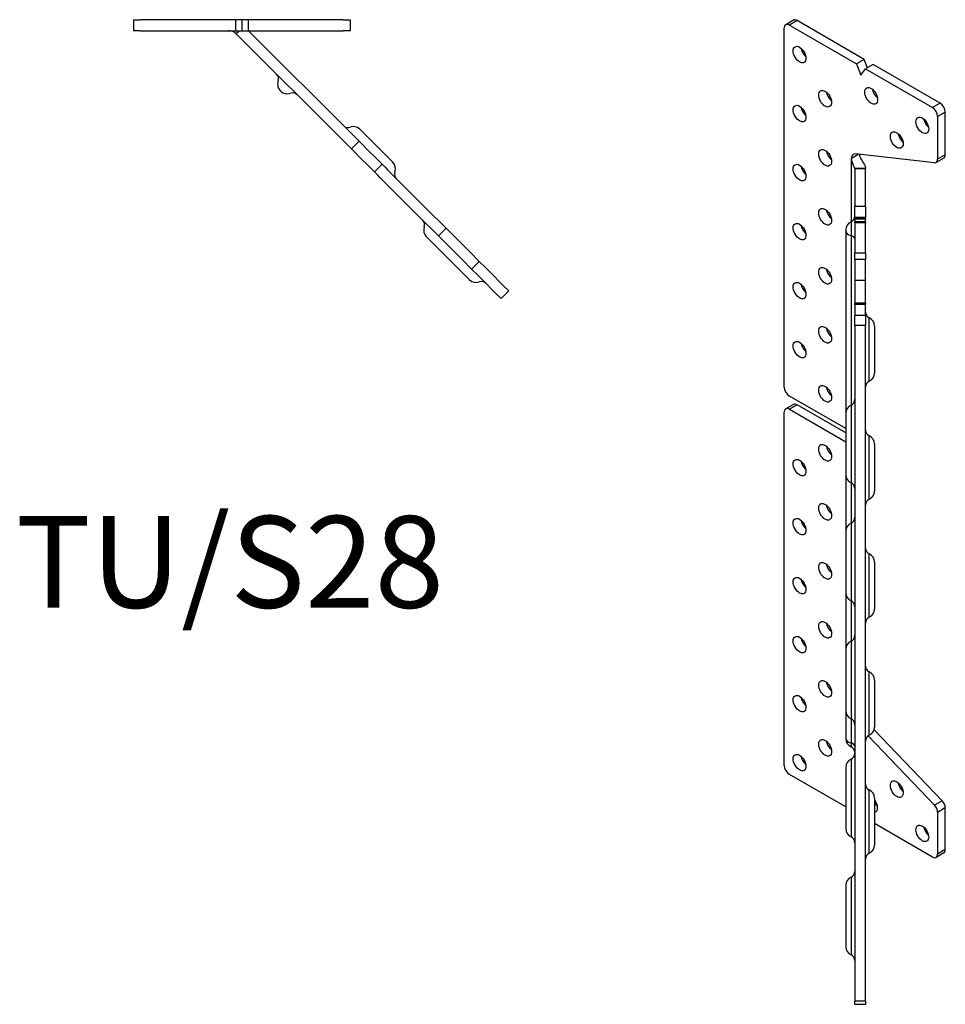
# Model space of a CAD drawing. Units: millimetres. Extents: x -180 to 230, y -476 to 280.
# Drawn here: x -58 to 198, y -476 to -203 of the extents above; entities that cross this region are included whole.
import ezdxf

# ---------------------------------------------------------------- set-up
doc = ezdxf.new("R2010")
doc.units = ezdxf.units.MM
doc.styles.get("Standard").update_dxf_attribs({"font": 'arial.ttf'})

# ---------------------------------------------------------------- blocks, each defined once
blk = doc.blocks.new('TUSR28-Top')
for p, q in [((-26.71, 0), (-24.71, 0)), ((-26.71, 0), (-26.71, -3)), ((1.55, 0), (-24.71, 0)), ((3.29, 0), (1.55, 0)), ((1.55, 0), (1.55, -3)), ((5.02, 0), (3.29, 0)), ((3.29, 0), (3.29, -3)), ((31.29, 0), (5.02, 0)), ((5.02, 0), (5.02, -3)), ((31.29, 0), (33.29, 0)), ((33.29, 0), (33.29, -3)), ((-24.71, -3), (-26.71, -3)), ((-24.71, -3), (1.55, -3)), ((1.55, -3), (3.29, -3)), ((2.46, -3.17), (1.76, -3.88)), ((1.76, -3.88), (31.64, -33.76)), ((2.64, -3), (2.46, -3.17)), ((3.29, -3), (5.02, -3)), ((5.02, -3), (31.29, -3)), ((33.76, -31.64), (5.12, -3)), ((33.29, -3), (31.29, -3)), ((13.89, -19.55), (14.07, -19.73)), ((33.76, -31.64), (35.7, -33.58)), ((35.9, -30.24), (45.06, -39.4)), ((33.58, -35.7), (31.64, -33.76)), ((35.7, -33.58), (33.58, -35.7)), ((38.71, -36.59), (35.7, -33.58)), ((33.58, -35.7), (36.59, -38.71)), ((39.77, -37.65), (38.71, -36.59)), ((42.07, -39.95), (39.77, -37.65)), ((36.59, -38.71), (37.65, -39.77)), ((37.65, -39.77), (39.95, -42.07)), ((42.07, -39.95), (39.95, -42.07)), ((42.89, -40.77), (42.07, -39.95)), ((42.89, -40.77), (43.58, -41.46)), ((39.95, -42.07), (40.77, -42.89)), ((41.46, -43.58), (40.77, -42.89)), ((41.46, -43.58), (43.6, -45.72)), ((45.72, -43.6), (43.58, -41.46)), ((45.72, -43.6), (46.25, -44.13)), ((44.13, -46.25), (43.6, -45.72)), ((44.13, -46.25), (54.38, -56.5)), ((56.5, -54.38), (46.25, -44.13)), ((56.5, -54.38), (57.73, -55.61)), ((55.61, -57.73), (54.38, -56.5)), ((59.77, -57.65), (57.73, -55.61)), ((55.61, -57.73), (57.65, -59.77)), ((59.77, -57.65), (57.65, -59.77)), ((57.65, -59.77), (62.07, -64.19)), ((64.19, -62.07), (59.77, -57.65)), ((54.3, -59.96), (66.29, -71.95)), ((66.31, -64.19), (64.19, -62.07)), ((62.07, -64.19), (64.19, -66.31)), ((68.96, -66.84), (66.31, -64.19)), ((64.19, -66.31), (66.84, -68.96)), ((68.96, -66.84), (66.84, -68.96)), ((70.67, -68.55), (68.96, -66.84)), ((66.84, -68.96), (68.55, -70.67)), ((69.76, -71.88), (68.55, -70.67)), ((70.67, -68.55), (71.88, -69.76)), ((75.68, -73.56), (71.88, -69.76)), ((69.76, -71.88), (73.56, -75.68)), ((75.68, -73.56), (77.09, -74.97)), ((74.97, -77.09), (73.56, -75.68)), ((77.09, -74.97), (74.97, -77.09))]:
    blk.add_line(p, q)
for centre, radius, start, end in [((11.68, -16.28), 1.75, 339.3157, 45), ((15.66, -17.78), 2.5, 159.3157, 225), ((15.84, -17.96), 2.5, 225, 290.6843), ((17.34, -21.94), 1.75, 45, 110.6843), ((32.63, -28.03), 1.75, 225, 290.6843), ((34.13, -32.01), 2.5, 45, 110.6843), ((43.29, -41.17), 2.5, 339.3157, 45), ((47.27, -42.67), 1.75, 159.3157, 225), ((52.1, -56.69), 1.75, 339.3157, 45), ((56.07, -58.19), 2.5, 159.3157, 225), ((68.06, -70.18), 2.5, 225, 290.6843), ((69.56, -74.16), 1.75, 45, 110.6843)]:
    blk.add_arc(centre, radius, start, end)
for points, knots in [([(1.73, -3.85), (1.67, -3.79), (1.61, -3.74), (1.41, -3.58), (1.28, -3.49), (1.05, -3.35), (0.91, -3.28), (0.62, -3.16), (0.47, -3.12), (0.17, -3.04), (0.01, -3.02), (-0.18, -3), (-0.24, -3), (-0.35, -3), (-0.36, -3), (-0.36, -3)], [0, 0, 0, 0, 0.0292038, 0.0292038, 0.1061564, 0.1061564, 0.2088926, 0.2088926, 0.3299865, 0.3299865, 0.4924973, 0.4924973, 0.5936468, 0.5936468, 0.7610143, 0.7610143, 0.7610143, 0.7610143]), ([(1.76, -3.88), (1.75, -3.87), (1.75, -3.87), (1.74, -3.86), (1.74, -3.86), (1.73, -3.85)], [0, 0, 0, 0, 0.002042508, 0.002042508, 0.004085015, 0.004085015, 0.004085015, 0.004085015])]:
    blk.add_open_spline(points, degree=3, knots=knots)
blk = doc.blocks.new('TUSR28-ISO')
for p, q in [((-9.03, 139.9), (-11.15, 138.68)), ((-8.03, 139.8), (-10.15, 138.58)), ((10.54, 129.08), (-8.03, 139.8)), ((-11.57, 38.35), (-11.57, 137.76)), ((-10.15, 138.58), (8.42, 127.86)), ((10.54, 129.08), (8.42, 127.86)), ((11.44, 126.77), (10.54, 129.08)), ((8.42, 127.86), (9.65, 124.7)), ((9.65, 124.7), (10.87, 126.44)), ((12.99, 127.67), (10.87, 126.44)), ((10.87, 126.44), (29.45, 115.72)), ((31.57, 116.94), (12.99, 127.67)), ((31.57, 116.94), (29.45, 115.72)), ((32.98, 114.49), (30.86, 113.27)), ((32.98, 102.69), (32.98, 114.49)), ((30.86, 113.27), (30.86, 101.47)), ((7.07, 101.77), (8.87, 102.81)), ((7.07, 84.18), (7.07, 101.77)), ((29.98, 100.47), (8.06, 102.89)), ((32.57, 101.78), (30.45, 100.55)), ((32.98, 102.69), (30.86, 101.47)), ((7.94, 98.86), (10.94, 98.88)), ((7.94, 98.85), (7.94, 88.4)), ((8.94, 98.85), (7.94, 98.85)), ((10.94, 98.85), (8.94, 98.85)), ((10.94, 88.4), (10.94, 98.85)), ((7.94, 85.29), (7.94, 88.4)), ((10.94, 88.4), (7.94, 88.4)), ((10.94, 88.4), (10.94, 85.29)), ((7.94, 85.29), (7.94, 84.95)), ((10.94, 85.29), (7.94, 85.29)), ((7.94, 84.9), (7.94, 84.95)), ((10.94, 84.95), (7.94, 84.95)), ((7.94, 84.9), (7.94, 84.15)), ((10.94, 84.9), (7.94, 84.9)), ((10.94, 84.95), (10.94, 85.29)), ((10.94, 84.95), (10.94, 84.9)), ((10.94, 84.15), (10.94, 84.9)), ((5.44, 81.82), (5.44, 81.62)), ((6.92, 84.1), (6.92, 80.31)), ((7.94, 83.84), (7.94, 84.15)), ((10.94, 84.15), (7.94, 84.15)), ((7.94, 83.84), (7.94, 75.47)), ((10.94, 83.84), (7.94, 83.84)), ((10.94, 84.15), (10.94, 83.84)), ((10.94, 75.47), (10.94, 83.84)), ((5.44, 81.62), (5.44, 31.13)), ((6.92, 80.31), (6.92, 33.41)), ((7.94, 73.65), (7.94, 75.47)), ((10.94, 75.47), (7.94, 75.47)), ((7.94, 73.65), (7.94, 67.9)), ((10.94, 73.65), (7.94, 73.65)), ((10.94, 75.47), (10.94, 73.65)), ((10.94, 67.9), (10.94, 73.65)), ((7.94, 67.9), (7.94, 61.64)), ((10.94, 67.9), (7.94, 67.9)), ((10.94, 61.64), (10.94, 67.9)), ((7.94, 61.27), (7.94, 61.64)), ((10.94, 61.64), (7.94, 61.64)), ((7.94, 61.27), (7.94, 58.18)), ((10.94, 61.27), (7.94, 61.27)), ((10.94, 61.64), (10.94, 61.27)), ((10.94, 58.18), (10.94, 61.27)), ((7.94, 55.39), (7.94, 58.18)), ((10.94, 58.18), (7.94, 58.18)), ((10.94, 58.18), (10.94, 55.39)), ((11.97, 40), (11.97, 57.51)), ((7.94, 55.39), (7.94, -131.59)), ((10.94, 55.39), (7.94, 55.39)), ((10.94, -131.59), (10.94, 55.39)), ((13.44, 55.24), (13.44, 42.28)), ((5.44, 26.9), (-10.15, 35.9)), ((-9.03, 33.55), (-11.15, 32.33)), ((-8.03, 33.46), (-10.15, 32.23)), ((5.44, 25.68), (-8.03, 33.46)), ((6.92, 33.41), (6.92, 11.89)), ((-11.57, -66.36), (-11.57, 31.41)), ((-10.15, 32.23), (5.44, 23.23)), ((5.44, 31.13), (5.44, 14.17)), ((11.97, 7.34), (11.97, 24.85)), ((13.44, 22.58), (13.44, 9.62)), ((5.44, 14.17), (5.44, -1.53)), ((6.92, 11.89), (6.92, 0.75)), ((6.92, 0.75), (6.92, -20.76)), ((5.44, -1.53), (5.44, -18.49)), ((11.97, -25.32), (11.97, -7.81)), ((13.44, -10.08), (13.44, -23.04)), ((5.44, -18.49), (5.44, -34.19)), ((6.92, -20.76), (6.92, -31.91)), ((6.92, -31.91), (6.92, -53.42)), ((5.44, -34.19), (5.44, -51.15)), ((11.97, -57.98), (11.97, -40.46)), ((13.44, -42.74), (13.44, -55.7)), ((5.44, -51.15), (5.44, -58.82)), ((6.92, -53.42), (6.92, -60.13)), ((32.1, -76.08), (13.32, -56.48)), ((5.44, -58.82), (5.44, -58.87)), ((11.65, -58.17), (29.98, -77.3)), ((6.92, -60.13), (6.92, -61.15)), ((6.92, -64.57), (6.92, -86.08)), ((5.44, -66.85), (5.44, -83.81)), ((5.44, -77.82), (-10.15, -68.81)), ((11.97, -90.64), (11.97, -73.12)), ((13.44, -75.4), (13.44, -88.36)), ((32.1, -76.08), (29.98, -77.3)), ((32.98, -78.1), (30.86, -79.33)), ((32.98, -89.63), (32.98, -78.1)), ((30.86, -79.33), (30.86, -90.86)), ((29.45, -91.67), (13.44, -82.43)), ((32.98, -89.63), (30.86, -90.86)), ((32.57, -90.55), (30.45, -91.77)), ((6.92, -97.23), (6.92, -118.74)), ((5.44, -99.51), (5.44, -116.47)), ((7.94, -132.44), (7.94, -131.59)), ((10.94, -131.59), (7.94, -131.59)), ((10.94, -132.44), (7.94, -132.44)), ((10.94, -131.59), (10.94, -132.44))]:
    blk.add_line(p, q)
for centre, radius, start, end in [((6.19, 85.7), 1.75, 294.3157, 0), ((7.94, 81.82), 2.5, 114.3157, 180), ((12.69, 59.11), 1.75, 180, 245.6843), ((10.94, 55.24), 2.5, 0, 65.6843), ((10.94, 42.28), 2.5, 294.3157, 0), ((12.69, 38.41), 1.75, 114.3157, 180), ((7.94, 31.13), 2.5, 114.3157, 180), ((6.19, 35), 1.75, 294.3157, 0), ((12.69, 26.45), 1.75, 180, 245.6843), ((10.94, 22.58), 2.5, 0, 65.6843), ((7.94, 14.17), 2.5, 180, 245.6843), ((6.19, 10.3), 1.75, 0, 65.6843), ((10.94, 9.62), 2.5, 294.3157, 0), ((12.69, 5.75), 1.75, 114.3157, 180), ((7.94, -1.53), 2.5, 114.3157, 180), ((6.19, 2.34), 1.75, 294.3157, 0), ((12.69, -6.21), 1.75, 180, 245.6843), ((10.94, -10.08), 2.5, 0, 65.6843), ((7.94, -18.49), 2.5, 180, 245.6843), ((6.19, -22.36), 1.75, 0, 65.6843), ((10.94, -23.04), 2.5, 294.3157, 0), ((12.69, -26.91), 1.75, 114.3157, 180), ((7.94, -34.19), 2.5, 114.3157, 180), ((6.19, -30.32), 1.75, 294.3157, 0), ((12.69, -38.87), 1.75, 180, 245.6843), ((10.94, -42.74), 2.5, 0, 65.6843), ((7.94, -51.15), 2.5, 180, 245.6843), ((6.19, -55.02), 1.75, 0, 65.6843), ((10.94, -55.7), 2.5, 294.3157, 0), ((7.94, -58.87), 2.5, 180, 245.6843), ((12.69, -59.57), 1.75, 114.3157, 180), ((6.19, -62.74), 1.75, 0, 65.6843), ((7.94, -66.85), 2.5, 114.3157, 180), ((6.19, -62.98), 1.75, 294.3157, 0), ((12.69, -71.53), 1.75, 180, 245.6843), ((10.94, -75.4), 2.5, 0, 65.6843), ((7.94, -83.81), 2.5, 180, 245.6843), ((6.19, -87.68), 1.75, 0, 65.6843), ((10.94, -88.36), 2.5, 294.3157, 0), ((12.69, -92.23), 1.75, 114.3157, 180), ((7.94, -99.51), 2.5, 114.3157, 180), ((6.19, -95.64), 1.75, 294.3157, 0), ((7.94, -116.47), 2.5, 180, 245.6843), ((6.19, -120.34), 1.75, 0, 65.6843)]:
    blk.add_arc(centre, radius, start, end)
for centre, major_axis, start_param, end_param in [((-8.03, 138.17), (-1, 1.73), 5.497787, 6.283185), ((-10.15, 136.95), (-1, 1.73), 5.497787, 7.068583), ((-5.2, 131.64), (1.25, -2.17), 4.15479, 5.269988), ((1.87, 119.39), (1.25, -2.17), 4.15479, 5.269988), ((14.6, 120.21), (1.25, -2.17), 4.15479, 5.269988), ((-5.2, 115.31), (1.25, -2.17), 4.15479, 5.269988), ((29.45, 114.08), (1, -1.73), 0.785398, 2.356194), ((31.57, 115.31), (-1, 1.73), 3.926991, 5.497787), ((28.74, 112.04), (1.25, -2.17), 4.15479, 5.269988), ((21.67, 107.96), (1.25, -2.17), 4.15479, 5.269988), ((1.87, 103.06), (1.25, -2.17), 4.15479, 5.269988), ((8.66, 100.85), (-1.12, 1.95), 5.88176, 7.068583), ((29.45, 102.29), (1, -1.73), 5.88176, 7.068583), ((31.57, 103.51), (1, -1.73), 0, 0.785398), ((-5.2, 98.98), (1.25, -2.17), 4.15479, 5.269988), ((1.87, 86.73), (1.25, -2.17), 4.15479, 5.269988), ((-5.2, 82.65), (1.25, -2.17), 4.15479, 5.269988), ((7.94, 81.62), (-2.5, 0), 0, 1.146407), ((6.19, 79.39), (1.75, 0), 0, 1.146407), ((1.87, 70.4), (1.25, -2.17), 4.15479, 5.269988), ((-5.2, 66.32), (1.25, -2.17), 4.15479, 5.269988), ((1.87, 54.07), (1.25, -2.17), 4.15479, 5.269988), ((-5.2, 49.99), (1.25, -2.17), 4.15479, 5.269988), ((-10.15, 37.54), (-1, 1.73), 0.785398, 2.356194), ((1.87, 37.74), (1.25, -2.17), 4.15479, 5.269988), ((-8.03, 31.82), (-1, 1.73), 5.497787, 6.283185), ((-10.15, 30.6), (-1, 1.73), 5.497787, 7.068583), ((1.87, 21.41), (1.25, -2.17), 4.15479, 5.269988), ((-5.2, 17.33), (1.25, -2.17), 4.15479, 5.269988), ((1.87, 5.08), (1.25, -2.17), 4.15479, 5.269988), ((-5.2, 1), (1.25, -2.17), 4.15479, 5.269988), ((1.87, -11.25), (1.25, -2.17), 4.15479, 5.269988), ((-5.2, -15.33), (1.25, -2.17), 4.15479, 5.269988), ((1.87, -27.58), (1.25, -2.17), 4.15479, 5.269988), ((-5.2, -31.66), (1.25, -2.17), 4.15479, 5.269988), ((1.87, -43.91), (1.25, -2.17), 4.15479, 5.269988), ((-5.2, -47.99), (1.25, -2.17), 4.15479, 5.269988), ((1.87, -60.24), (1.25, -2.17), 4.15479, 5.269988), ((7.94, -58.82), (-2.5, 0), 0, 1.146407), ((6.19, -61.05), (1.75, 0), 0, 1.146407), ((-5.2, -64.32), (1.25, -2.17), 4.15479, 5.269988), ((-10.15, -67.18), (-1, 1.73), 0.785398, 2.356194), ((21.67, -71.67), (1.25, -2.17), 4.15479, 5.269988), ((12.48, -76.98), (1.25, -2.17), 6.078148, 8.059019), ((31.57, -77.29), (-1, 1.73), 3.926991, 5.113815), ((14.6, -75.75), (1.25, -2.17), 4.787998, 5.269988), ((29.45, -78.51), (1, -1.73), 0.785398, 1.972222), ((28.74, -83.92), (1.25, -2.17), 4.15479, 5.269988), ((31.57, -88.81), (1, -1.73), 0, 0.785398), ((29.45, -90.04), (1, -1.73), 5.497787, 7.068583)]:
    blk.add_ellipse(centre, major_axis=major_axis, ratio=0.57735, start_param=start_param, end_param=end_param)
for centre in [(-7.32, 130.41), (-0.25, 118.17), (12.48, 118.98), (-7.32, 114.08), (26.62, 110.82), (19.55, 106.74), (-0.25, 101.84), (-7.32, 97.75), (-0.25, 85.51), (-7.32, 81.42), (-0.25, 69.18), (-7.32, 65.09), (-0.25, 52.85), (-7.32, 48.76), (-0.25, 36.52), (-0.25, 20.19), (-7.32, 16.1), (-0.25, 3.86), (-7.32, -0.23), (-0.25, -12.47), (-7.32, -16.56), (-0.25, -28.8), (-7.32, -32.88), (-0.25, -45.13), (-7.32, -49.21), (-0.25, -61.46), (-7.32, -65.54), (19.55, -72.89), (26.62, -85.14)]:
    blk.add_ellipse(centre, major_axis=(-1.25, 2.17), ratio=0.57735)
for points, knots in [([(7.94, 98.86), (7.94, 98.87), (7.94, 98.89), (7.92, 98.97), (7.88, 99.06), (7.82, 99.22), (7.77, 99.33), (7.65, 99.61), (7.58, 99.77), (7.41, 100.17), (7.32, 100.42), (7.19, 100.84), (7.16, 100.99), (7.08, 101.41), (7.07, 101.61), (7.07, 101.77)], [0, 0, 0, 0, 0.0292038, 0.0292038, 0.1061564, 0.1061564, 0.2088926, 0.2088926, 0.3299865, 0.3299865, 0.4924973, 0.4924973, 0.5936468, 0.5936468, 0.7611251, 0.7611251, 0.7611251, 0.7611251]), ([(9.2, 102.77), (9.21, 102.71), (9.22, 102.66), (9.26, 102.47), (9.3, 102.35), (9.4, 102.1), (9.45, 101.97), (9.61, 101.64), (9.72, 101.44), (9.99, 100.97), (10.17, 100.67), (10.53, 100.06), (10.68, 99.76), (10.83, 99.38), (10.87, 99.26), (10.93, 99.02), (10.94, 98.93), (10.94, 98.88)], [0.0223621, 0.0223621, 0.0223621, 0.0223621, 0.0359645, 0.0359645, 0.0617611, 0.0617611, 0.0897018, 0.0897018, 0.1325947, 0.1325947, 0.1993693, 0.1993693, 0.2751301, 0.2751301, 0.3129015, 0.3129015, 0.3605516, 0.3605516, 0.3605516, 0.3605516]), ([(7.94, 98.85), (7.94, 98.85), (7.94, 98.86), (7.94, 98.86), (7.94, 98.86), (7.94, 98.86)], [0, 0, 0, 0, 0.002042508, 0.002042508, 0.004085015, 0.004085015, 0.004085015, 0.004085015]), ([(10.94, 98.88), (10.94, 98.87), (10.94, 98.87), (10.94, 98.86), (10.94, 98.86), (10.94, 98.85)], [0, 0, 0, 0, 0.003724698, 0.003724698, 0.007449396, 0.007449396, 0.007449396, 0.007449396])]:
    blk.add_open_spline(points, degree=3, knots=knots)

msp = doc.modelspace()

# ---------------------------------------------------------------- block references
for name, p in [('TUSR28-Top', (0, -203.2)), ('TUSR28-ISO', (164.86, -343.2))]:
    msp.add_blockref(name, p)

# ---------------------------------------------------------------- texts
at = {"insert": (0, -356.49), "char_height": 25.4, "attachment_point": 5}
msp.add_mtext('TU/S28', dxfattribs=at)

doc.saveas('drawing.dxf')
